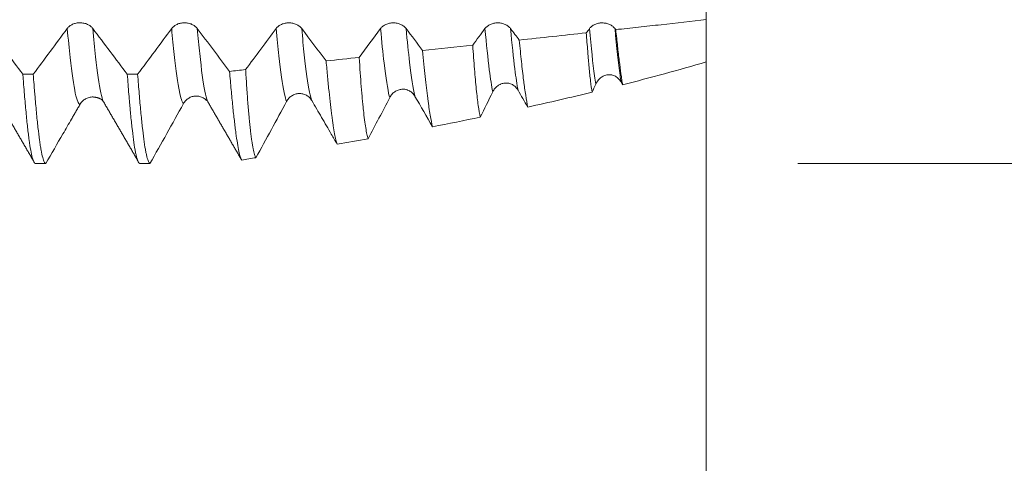
# Model space of a CAD drawing. Units: millimetres. Extents: x -37 to 91, y -68 to 58.
# Drawn here: x 61 to 78, y -11 to -3 of the extents above; entities that cross this region are included whole.
import ezdxf

# ---------------------------------------------------------------- set-up
doc = ezdxf.new("R2010")
doc.units = ezdxf.units.MM
for name, color, linetype in [('1', 4, 'Continuous'), ('2', 7, 'Continuous'), ('SK2', 7, 'Continuous')]:
    doc.layers.add(name, color=color, linetype=linetype)
doc.styles.add('iso_b_vert', font='simplex.shx')
doc.dimstyles.get("Standard").update_dxf_attribs({"dimtxt": 0.18, "dimasz": 0.18, "dimexe": 0.18, "dimexo": 0.0625, "dimgap": 0.09, "dimtad": 1, "dimzin": 0, "dimdsep": 52, "dimtxsty": 'Standard', "dimcen": 0.09, "dimadec": 0, "dimazin": 0, "dimtfac": 1, "dimtdec": 4, "dimtofl": 0, "dimtmove": 0, "dimatfit": 3, "dimfxl": 1, "dimtolj": 1, "dimtzin": 0, "dimarcsym": 0})

# ---------------------------------------------------------------- blocks, each defined once
blk = doc.blocks.new('_U0')
at = {"layer": 'SK2', "lineweight": 13}
for p, q in [((-27.41, -1.5875), (-27.41, -50.924044)), ((72.59, -1.5875), (72.59, -50.924044)), ((-27.41, -48.924044), (72.59, -48.924044))]:
    blk.add_line(p, q, dxfattribs=at)
at = {"layer": 'SK2', "lineweight": 18}
for points in [[(-27.41, -48.924044), (-23.910002, -48.463261), (-23.909998, -49.384828)], [(72.59, -48.924044), (69.090002, -49.384828), (69.089998, -48.463261)]]:
    blk.add_solid(points, dxfattribs=at)
at = {"layer": 'SK2', "lineweight": 18, "insert": (18.482572, -48.03893), "char_height": 3, "attachment_point": 7, "line_spacing_factor": 1.084337, "style": 'iso_b_vert'}
blk.add_mtext('\\W0.6864;100.0', dxfattribs=at)
blk = doc.blocks.new('_U1')
at = {"layer": 'SK2', "lineweight": 13}
for p, q in [((24.59, -1.5875), (24.59, -42.924044)), ((72.59, -1.5875), (72.59, -42.924044)), ((72.59, -40.924044), (24.59, -40.924044))]:
    blk.add_line(p, q, dxfattribs=at)
at = {"layer": 'SK2', "lineweight": 18}
for points in [[(24.59, -40.924044), (28.089998, -40.463261), (28.090002, -41.384828)], [(72.59, -40.924044), (69.090002, -41.384828), (69.089998, -40.463261)]]:
    blk.add_solid(points, dxfattribs=at)
at = {"layer": 'SK2', "lineweight": 18, "insert": (45.070601, -40.03893), "char_height": 3, "attachment_point": 7, "line_spacing_factor": 1.084337, "style": 'iso_b_vert'}
blk.add_mtext('\\W0.7640;48.0', dxfattribs=at)
blk = doc.blocks.new('_U2')
at = {"layer": '2', "lineweight": 13}
for p, q in [((31.79, -1.5875), (31.79, -34.924044)), ((72.59, -1.5875), (72.59, -34.924044)), ((72.59, -32.924044), (31.79, -32.924044))]:
    blk.add_line(p, q, dxfattribs=at)
at = {"layer": '2', "lineweight": 18}
for points in [[(31.79, -32.924044), (35.289998, -32.463261), (35.290002, -33.384828)], [(72.59, -32.924044), (69.090002, -33.384828), (69.089998, -32.463261)]]:
    blk.add_solid(points, dxfattribs=at)
at = {"layer": '2', "lineweight": 18, "insert": (48.670601, -32.03893), "char_height": 3, "attachment_point": 7, "line_spacing_factor": 1.084337, "style": 'iso_b_vert'}
blk.add_mtext('\\W0.7640;40.8', dxfattribs=at)
blk = doc.blocks.new('_U3')
at = {"layer": 'SK2', "lineweight": 13}
for p, q in [((72.59, -1.5875), (72.59, -26.924044)), ((52.59, -5.5395), (52.59, -26.924044)), ((72.59, -24.924044), (52.59, -24.924044))]:
    blk.add_line(p, q, dxfattribs=at)
at = {"layer": 'SK2', "lineweight": 18}
for points in [[(52.59, -24.924044), (56.089998, -24.463261), (56.090002, -25.384828)], [(72.59, -24.924044), (69.090002, -25.384828), (69.089998, -24.463261)]]:
    blk.add_solid(points, dxfattribs=at)
at = {"layer": 'SK2', "lineweight": 18, "insert": (59.228544, -24.03893), "char_height": 3, "attachment_point": 7, "line_spacing_factor": 1.084337, "style": 'iso_b_vert'}
blk.add_mtext('\\W0.7346;20.0', dxfattribs=at)
blk = doc.blocks.new('_U5')
at = {"layer": '2', "lineweight": 13}
for p, q in [((89.09, -5.632681), (89.09, 35.632681)), ((74.1775, 5.632681), (91.09, 5.632681)), ((74.1775, -5.632681), (91.09, -5.632681))]:
    blk.add_line(p, q, dxfattribs=at)
at = {"layer": '2', "lineweight": 18}
for points in [[(89.09, 5.632681), (89.550784, 2.132682), (88.629216, 2.132679)], [(89.09, -5.632681), (88.629216, -2.132682), (89.550784, -2.132679)]]:
    blk.add_solid(points, dxfattribs=at)
at = {"layer": '2', "lineweight": 18, "attachment_point": 7, "rotation": 90, "line_spacing_factor": 1.084337, "style": 'iso_b_vert'}
for s, insert, char_height in [('\\W0.7601; 2BX', (88.650366, 25.733115), 3.5), ('\\W0.7072;UNC 7/16-14', (88.498886, -1.234524), 3)]:
    blk.add_mtext(s, dxfattribs=dict(at, insert=insert, char_height=char_height))

msp = doc.modelspace()

# ---------------------------------------------------------------- linework, layer by layer
at = {"layer": '1', "lineweight": 18}
msp.add_line((62.114, -4.553), (62.116, -4.559), dxfattribs=at)
for points, knots in [([(61.932, -3.286), (61.921, -3.271), (61.907, -3.257), (61.883, -3.239), (61.875, -3.233), (61.857, -3.222), (61.848, -3.218), (61.829, -3.209), (61.819, -3.205), (61.798, -3.198), (61.787, -3.195), (61.766, -3.191), (61.755, -3.189), (61.732, -3.187), (61.721, -3.186), (61.687, -3.186), (61.665, -3.188), (61.633, -3.195), (61.622, -3.198), (61.601, -3.205), (61.591, -3.208), (61.572, -3.217), (61.563, -3.222), (61.545, -3.233), (61.528, -3.244), (61.513, -3.257), (61.5, -3.271), (61.494, -3.278), (61.488, -3.286)], [0, 0, 0, 0, 0.125, 0.125, 0.1875, 0.1875, 0.25, 0.25, 0.3125, 0.3125, 0.375, 0.375, 0.4375, 0.4375, 0.5, 0.5, 0.625, 0.625, 0.6875, 0.6875, 0.75, 0.75, 0.8125, 0.8125, 0.875, 0.9375, 0.9375, 1, 1, 1, 1]), ([(63.746, -3.286), (63.735, -3.271), (63.722, -3.257), (63.698, -3.239), (63.689, -3.233), (63.671, -3.223), (63.662, -3.218), (63.643, -3.209), (63.633, -3.205), (63.612, -3.199), (63.601, -3.196), (63.58, -3.191), (63.569, -3.19), (63.547, -3.187), (63.536, -3.187), (63.502, -3.186), (63.48, -3.189), (63.447, -3.195), (63.436, -3.198), (63.416, -3.205), (63.406, -3.209), (63.386, -3.218), (63.377, -3.222), (63.359, -3.233), (63.342, -3.244), (63.328, -3.257), (63.314, -3.271), (63.308, -3.278), (63.302, -3.286)], [0, 0, 0, 0, 0.125, 0.125, 0.1875, 0.1875, 0.25, 0.25, 0.3125, 0.3125, 0.375, 0.375, 0.4375, 0.4375, 0.5, 0.5, 0.625, 0.625, 0.6875, 0.6875, 0.75, 0.75, 0.8125, 0.8125, 0.875, 0.9375, 0.9375, 1, 1, 1, 1]), ([(65.561, -3.287), (65.549, -3.271), (65.536, -3.258), (65.512, -3.239), (65.504, -3.234), (65.486, -3.223), (65.476, -3.218), (65.457, -3.21), (65.447, -3.206), (65.426, -3.199), (65.416, -3.196), (65.394, -3.192), (65.383, -3.19), (65.361, -3.188), (65.35, -3.187), (65.316, -3.187), (65.294, -3.189), (65.261, -3.196), (65.251, -3.199), (65.23, -3.205), (65.22, -3.209), (65.201, -3.218), (65.191, -3.223), (65.174, -3.233), (65.157, -3.245), (65.142, -3.258), (65.128, -3.271), (65.122, -3.279), (65.117, -3.286)], [0, 0, 0, 0, 0.125, 0.125, 0.1875, 0.1875, 0.25, 0.25, 0.3125, 0.3125, 0.375, 0.375, 0.4375, 0.4375, 0.5, 0.5, 0.625, 0.625, 0.6875, 0.6875, 0.75, 0.75, 0.8125, 0.8125, 0.875, 0.9375, 0.9375, 1, 1, 1, 1]), ([(67.375, -3.287), (67.364, -3.272), (67.35, -3.258), (67.326, -3.24), (67.318, -3.234), (67.3, -3.224), (67.291, -3.219), (67.272, -3.21), (67.262, -3.206), (67.241, -3.199), (67.23, -3.197), (67.209, -3.192), (67.198, -3.19), (67.176, -3.188), (67.164, -3.187), (67.13, -3.187), (67.108, -3.189), (67.076, -3.196), (67.065, -3.199), (67.044, -3.206), (67.034, -3.21), (67.015, -3.218), (67.006, -3.223), (66.988, -3.234), (66.971, -3.245), (66.956, -3.258), (66.943, -3.272), (66.937, -3.279), (66.931, -3.287)], [0, 0, 0, 0, 0.125, 0.125, 0.1875, 0.1875, 0.25, 0.25, 0.3125, 0.3125, 0.375, 0.375, 0.4375, 0.4375, 0.5, 0.5, 0.625, 0.625, 0.6875, 0.6875, 0.75, 0.75, 0.8125, 0.8125, 0.875, 0.9375, 0.9375, 1, 1, 1, 1]), ([(69.189, -3.287), (69.178, -3.272), (69.165, -3.259), (69.141, -3.24), (69.132, -3.234), (69.114, -3.224), (69.105, -3.219), (69.086, -3.21), (69.076, -3.207), (69.055, -3.2), (69.044, -3.197), (69.023, -3.192), (69.012, -3.191), (68.99, -3.188), (68.979, -3.188), (68.945, -3.188), (68.923, -3.19), (68.89, -3.197), (68.879, -3.199), (68.859, -3.206), (68.849, -3.21), (68.829, -3.219), (68.82, -3.223), (68.802, -3.234), (68.785, -3.246), (68.771, -3.258), (68.757, -3.272), (68.751, -3.28), (68.745, -3.287)], [0, 0, 0, 0, 0.125, 0.125, 0.1875, 0.1875, 0.25, 0.25, 0.3125, 0.3125, 0.375, 0.375, 0.4375, 0.4375, 0.5, 0.5, 0.625, 0.625, 0.6875, 0.6875, 0.75, 0.75, 0.8125, 0.8125, 0.875, 0.9375, 0.9375, 1, 1, 1, 1]), ([(71.004, -3.288), (70.992, -3.273), (70.979, -3.259), (70.955, -3.241), (70.947, -3.235), (70.929, -3.224), (70.92, -3.22), (70.9, -3.211), (70.89, -3.207), (70.869, -3.2), (70.859, -3.197), (70.837, -3.193), (70.826, -3.191), (70.804, -3.189), (70.793, -3.188), (70.759, -3.188), (70.737, -3.19), (70.704, -3.197), (70.694, -3.2), (70.673, -3.207), (70.663, -3.21), (70.644, -3.219), (70.634, -3.224), (70.617, -3.234), (70.6, -3.246), (70.585, -3.259), (70.571, -3.273), (70.565, -3.28), (70.56, -3.288)], [0, 0, 0, 0, 0.125, 0.125, 0.1875, 0.1875, 0.25, 0.25, 0.3125, 0.3125, 0.375, 0.375, 0.4375, 0.4375, 0.5, 0.5, 0.625, 0.625, 0.6875, 0.6875, 0.75, 0.75, 0.8125, 0.8125, 0.875, 0.9375, 0.9375, 1, 1, 1, 1]), ([(72.59, -3.132), (72.328, -3.162), (72.066, -3.192), (71.673, -3.234), (71.541, -3.248), (71.279, -3.277), (71.148, -3.291), (71.017, -3.305)], [0, 0, 0, 0, 0.5, 0.5, 0.75, 0.75, 1, 1, 1, 1]), ([(70.605, -4.394), (70.596, -4.336), (70.587, -4.27), (70.57, -4.125), (70.562, -4.046), (70.549, -3.916), (70.545, -3.871), (70.539, -3.801), (70.537, -3.777), (70.533, -3.729), (70.531, -3.704), (70.521, -3.579), (70.513, -3.473), (70.505, -3.361)], [0, 0, 0, 0, 0.25, 0.25, 0.5, 0.5, 0.625, 0.625, 0.6875, 0.6875, 0.75, 0.75, 1, 1, 1, 1]), ([(71.017, -3.305), (71.027, -3.407), (71.038, -3.502), (71.058, -3.683), (71.078, -3.854), (71.097, -4.003), (71.111, -4.107), (71.116, -4.141), (71.126, -4.204), (71.13, -4.234), (71.135, -4.263)], [0, 0, 0, 0, 0.25, 0.25, 0.5, 0.75, 0.75, 0.875, 0.875, 1, 1, 1, 1]), ([(68.662, -4.827), (68.65, -4.772), (68.638, -4.703), (68.616, -4.542), (68.605, -4.448), (68.583, -4.236), (68.573, -4.118), (68.552, -3.863), (68.542, -3.724), (68.532, -3.575)], [0, 0, 0, 0, 0.25, 0.25, 0.5, 0.5, 0.75, 0.75, 1, 1, 1, 1]), ([(69.34, -3.487), (69.353, -3.62), (69.366, -3.745), (69.391, -3.976), (69.403, -4.083), (69.418, -4.206), (69.421, -4.23), (69.428, -4.276), (69.431, -4.299), (69.44, -4.366), (69.446, -4.408), (69.463, -4.525), (69.475, -4.594), (69.487, -4.652)], [0, 0, 0, 0, 0.25, 0.25, 0.5, 0.5, 0.5625, 0.5625, 0.625, 0.625, 0.75, 0.75, 1, 1, 1, 1]), ([(67.662, -3.669), (67.678, -3.833), (67.693, -3.984), (67.722, -4.26), (67.737, -4.386), (67.754, -4.526), (67.758, -4.553), (67.763, -4.593), (67.765, -4.606), (67.769, -4.631), (67.777, -4.694), (67.786, -4.75), (67.807, -4.874), (67.82, -4.941), (67.833, -4.993)], [0, 0, 0, 0, 0.25, 0.25, 0.5, 0.5, 0.5625, 0.5625, 0.59375, 0.59375, 0.625, 0.75, 0.75, 1, 1, 1, 1]), ([(65.985, -3.85), (65.994, -3.947), (66.002, -4.04), (66.019, -4.217), (66.027, -4.301), (66.044, -4.46), (66.061, -4.611), (66.077, -4.744), (66.089, -4.837), (66.093, -4.867), (66.101, -4.923), (66.105, -4.95), (66.116, -5.027), (66.124, -5.073), (66.139, -5.155), (66.147, -5.191), (66.162, -5.252), (66.169, -5.277), (66.177, -5.297)], [0, 0, 0, 0, 0.125, 0.125, 0.25, 0.25, 0.375, 0.5, 0.5, 0.5625, 0.5625, 0.625, 0.625, 0.75, 0.75, 0.875, 0.875, 1, 1, 1, 1]), ([(66.715, -5.202), (66.708, -5.18), (66.701, -5.153), (66.687, -5.09), (66.68, -5.053), (66.659, -4.93), (66.646, -4.829), (66.631, -4.693), (66.63, -4.678), (66.627, -4.647), (66.622, -4.599), (66.617, -4.549), (66.608, -4.446), (66.601, -4.373), (66.583, -4.143), (66.571, -3.974), (66.559, -3.788)], [0, 0, 0, 0, 0.125, 0.125, 0.25, 0.25, 0.5, 0.5, 0.53125, 0.53125, 0.5625, 0.625, 0.625, 0.75, 0.75, 1, 1, 1, 1]), ([(71.135, -4.263), (71.379, -4.201), (71.622, -4.138), (72.107, -4.006), (72.349, -3.937), (72.59, -3.866)], [0, 0, 0, 0, 0.5, 0.5, 1, 1, 1, 1]), ([(60.717, -4.082), (60.719, -4.112), (60.722, -4.143), (60.726, -4.203), (60.728, -4.232), (60.735, -4.32), (60.74, -4.377), (60.753, -4.541), (60.762, -4.643), (60.781, -4.834), (60.79, -4.923), (60.803, -5.045), (60.81, -5.103), (60.817, -5.157), (60.822, -5.193), (60.824, -5.21), (60.835, -5.293), (60.844, -5.352), (60.863, -5.452), (60.881, -5.536), (60.899, -5.588), (60.91, -5.61), (60.913, -5.613), (60.917, -5.62), (60.919, -5.623), (60.926, -5.63), (60.931, -5.632), (60.935, -5.633)], [0, 0, 0, 0, 0.03125, 0.03125, 0.0625, 0.0625, 0.125, 0.125, 0.25, 0.25, 0.375, 0.375, 0.4375, 0.46875, 0.46875, 0.5, 0.5, 0.625, 0.625, 0.75, 0.875, 0.875, 0.90625, 0.90625, 0.9375, 0.9375, 1, 1, 1, 1]), ([(61.115, -5.633), (61.113, -5.632), (61.111, -5.632), (61.106, -5.629), (61.104, -5.628), (61.097, -5.621), (61.093, -5.614), (61.079, -5.588), (61.061, -5.536), (61.043, -5.452), (61.029, -5.377), (61.025, -5.35), (61.018, -5.306), (61.015, -5.291), (61.011, -5.259), (61.009, -5.243), (60.997, -5.16), (60.988, -5.086), (60.97, -4.923), (60.961, -4.835), (60.943, -4.644), (60.934, -4.541), (60.922, -4.404), (60.92, -4.376), (60.915, -4.319), (60.913, -4.291), (60.906, -4.203), (60.902, -4.143), (60.897, -4.082)], [0, 0, 0, 0, 0.03125, 0.03125, 0.0625, 0.0625, 0.125, 0.125, 0.25, 0.375, 0.375, 0.4375, 0.4375, 0.46875, 0.46875, 0.5, 0.5, 0.625, 0.625, 0.75, 0.75, 0.875, 0.875, 0.90625, 0.90625, 0.9375, 0.9375, 1, 1, 1, 1]), ([(62.531, -4.082), (62.54, -4.202), (62.549, -4.317), (62.563, -4.48), (62.567, -4.533), (62.574, -4.609), (62.576, -4.635), (62.581, -4.684), (62.583, -4.709), (62.594, -4.829), (62.603, -4.917), (62.621, -5.078), (62.639, -5.225), (62.657, -5.342), (62.668, -5.405), (62.671, -5.418), (62.675, -5.441), (62.677, -5.452), (62.684, -5.485), (62.689, -5.504), (62.702, -5.556), (62.72, -5.609), (62.738, -5.63), (62.747, -5.632)], [0, 0, 0, 0, 0.125, 0.125, 0.1875, 0.1875, 0.21875, 0.21875, 0.25, 0.25, 0.375, 0.375, 0.5, 0.625, 0.625, 0.65625, 0.65625, 0.6875, 0.6875, 0.75, 0.75, 0.875, 1, 1, 1, 1]), ([(62.925, -5.632), (62.917, -5.628), (62.899, -5.606), (62.881, -5.551), (62.87, -5.507), (62.867, -5.498), (62.863, -5.478), (62.861, -5.468), (62.854, -5.435), (62.85, -5.411), (62.836, -5.335), (62.818, -5.218), (62.801, -5.072), (62.783, -4.911), (62.774, -4.823), (62.756, -4.632), (62.747, -4.53), (62.729, -4.315), (62.72, -4.201), (62.711, -4.082)], [0, 0, 0, 0, 0.125, 0.25, 0.25, 0.28125, 0.28125, 0.3125, 0.3125, 0.375, 0.375, 0.5, 0.625, 0.625, 0.75, 0.75, 0.875, 0.875, 1, 1, 1, 1]), ([(64.307, -4.031), (64.317, -4.143), (64.326, -4.249), (64.345, -4.45), (64.354, -4.545), (64.372, -4.724), (64.381, -4.809), (64.393, -4.907), (64.395, -4.926), (64.399, -4.964), (64.402, -4.982), (64.408, -5.036), (64.413, -5.071), (64.426, -5.169), (64.435, -5.228), (64.452, -5.333), (64.46, -5.379), (64.477, -5.457), (64.485, -5.49), (64.495, -5.522), (64.497, -5.528), (64.501, -5.539), (64.506, -5.551), (64.511, -5.561), (64.514, -5.566)], [0, 0, 0, 0, 0.127334, 0.127334, 0.254668, 0.254668, 0.382002, 0.382002, 0.413835, 0.413835, 0.445669, 0.445669, 0.509336, 0.509336, 0.63667, 0.63667, 0.764003, 0.764003, 0.891337, 0.891337, 0.923171, 0.923171, 0.955004, 1, 1, 1, 1]), ([(64.766, -5.532), (64.758, -5.519), (64.749, -5.5), (64.733, -5.447), (64.725, -5.414), (64.709, -5.336), (64.701, -5.29), (64.69, -5.211), (64.684, -5.169), (64.678, -5.124), (64.674, -5.092), (64.672, -5.076), (64.663, -4.994), (64.648, -4.852), (64.634, -4.687), (64.62, -4.51), (64.613, -4.416), (64.603, -4.267), (64.6, -4.216), (64.595, -4.137), (64.593, -4.11), (64.59, -4.056), (64.588, -4.029), (64.586, -4.001)], [0, 0, 0, 0, 0.125, 0.125, 0.25, 0.25, 0.375, 0.375, 0.4375, 0.46875, 0.46875, 0.5, 0.5, 0.625, 0.75, 0.75, 0.875, 0.875, 0.9375, 0.9375, 0.96875, 0.96875, 1, 1, 1, 1]), ([(70.67, -4.253), (70.68, -4.232), (70.692, -4.212), (70.713, -4.185), (70.72, -4.176), (70.736, -4.16), (70.745, -4.152), (70.771, -4.13), (70.79, -4.118), (70.833, -4.1), (70.854, -4.093), (70.883, -4.09), (70.888, -4.089), (70.9, -4.089), (70.906, -4.089), (70.923, -4.089), (70.946, -4.092), (70.968, -4.098), (70.99, -4.106), (71.001, -4.111), (71.021, -4.122), (71.031, -4.128), (71.049, -4.142), (71.058, -4.15), (71.075, -4.167), (71.082, -4.176), (71.096, -4.195), (71.102, -4.205), (71.108, -4.215)], [0, 0, 0, 0, 0.125, 0.125, 0.1875, 0.1875, 0.25, 0.25, 0.375, 0.375, 0.5, 0.5, 0.53125, 0.53125, 0.5625, 0.5625, 0.625, 0.6875, 0.6875, 0.75, 0.75, 0.8125, 0.8125, 0.875, 0.875, 0.9375, 0.9375, 1, 1, 1, 1]), ([(68.88, -4.387), (68.89, -4.366), (68.903, -4.347), (68.924, -4.321), (68.932, -4.312), (68.948, -4.297), (68.965, -4.282), (68.984, -4.27), (68.999, -4.262), (69.004, -4.259), (69.014, -4.254), (69.019, -4.252), (69.046, -4.241), (69.067, -4.236), (69.101, -4.233), (69.113, -4.233), (69.135, -4.234), (69.147, -4.235), (69.169, -4.24), (69.18, -4.243), (69.201, -4.251), (69.222, -4.26), (69.241, -4.273), (69.26, -4.287), (69.269, -4.294), (69.285, -4.31), (69.292, -4.319), (69.306, -4.338), (69.313, -4.347), (69.319, -4.357)], [0, 0, 0, 0, 0.125, 0.125, 0.1875, 0.1875, 0.25, 0.3125, 0.3125, 0.34375, 0.34375, 0.375, 0.375, 0.5, 0.5, 0.5625, 0.5625, 0.625, 0.625, 0.6875, 0.6875, 0.75, 0.8125, 0.8125, 0.875, 0.875, 0.9375, 0.9375, 1, 1, 1, 1]), ([(65.298, -4.554), (65.309, -4.534), (65.322, -4.516), (65.344, -4.491), (65.352, -4.483), (65.369, -4.469), (65.387, -4.456), (65.406, -4.445), (65.426, -4.435), (65.437, -4.431), (65.468, -4.421), (65.49, -4.417), (65.524, -4.415), (65.535, -4.416), (65.557, -4.418), (65.568, -4.419), (65.59, -4.424), (65.6, -4.428), (65.621, -4.436), (65.642, -4.445), (65.661, -4.457), (65.679, -4.471), (65.687, -4.478), (65.703, -4.494), (65.711, -4.503), (65.725, -4.521), (65.731, -4.53), (65.737, -4.54)], [0, 0, 0, 0, 0.125, 0.125, 0.1875, 0.1875, 0.25, 0.3125, 0.3125, 0.375, 0.375, 0.5, 0.5, 0.5625, 0.5625, 0.625, 0.625, 0.6875, 0.6875, 0.75, 0.8125, 0.8125, 0.875, 0.875, 0.9375, 0.9375, 1, 1, 1, 1]), ([(67.09, -4.486), (67.1, -4.466), (67.113, -4.447), (67.135, -4.422), (67.143, -4.414), (67.159, -4.399), (67.177, -4.385), (67.196, -4.374), (67.216, -4.363), (67.226, -4.359), (67.258, -4.348), (67.279, -4.343), (67.307, -4.341), (67.313, -4.341), (67.324, -4.341), (67.341, -4.341), (67.358, -4.344), (67.374, -4.347), (67.38, -4.349), (67.39, -4.352), (67.396, -4.354), (67.412, -4.36), (67.432, -4.369), (67.451, -4.381), (67.47, -4.395), (67.478, -4.403), (67.494, -4.419), (67.502, -4.427), (67.516, -4.445), (67.522, -4.455), (67.528, -4.465)], [0, 0, 0, 0, 0.125, 0.125, 0.1875, 0.1875, 0.25, 0.3125, 0.3125, 0.375, 0.375, 0.5, 0.5, 0.53125, 0.53125, 0.5625, 0.625, 0.625, 0.65625, 0.65625, 0.6875, 0.6875, 0.75, 0.8125, 0.8125, 0.875, 0.875, 0.9375, 0.9375, 1, 1, 1, 1]), ([(61.115, -5.633), (61.215, -5.461), (61.314, -5.289), (61.438, -5.075), (61.463, -5.032), (61.512, -4.946), (61.537, -4.903), (61.574, -4.839), (61.587, -4.817), (61.612, -4.774), (61.636, -4.732), (61.661, -4.689), (61.686, -4.646), (61.699, -4.624), (61.711, -4.603)], [0, 0, 0, 0, 0.5, 0.5, 0.625, 0.625, 0.75, 0.75, 0.8125, 0.8125, 0.875, 0.9375, 0.9375, 1, 1, 1, 1]), ([(61.711, -4.603), (61.722, -4.583), (61.736, -4.565), (61.76, -4.542), (61.769, -4.534), (61.787, -4.52), (61.806, -4.508), (61.826, -4.498), (61.847, -4.49), (61.858, -4.486), (61.88, -4.48), (61.891, -4.478), (61.913, -4.476), (61.925, -4.475), (61.936, -4.475)], [0, 0, 0, 0, 0.25, 0.25, 0.375, 0.375, 0.5, 0.625, 0.625, 0.75, 0.75, 0.875, 0.875, 1, 1, 1, 1]), ([(63.507, -4.592), (63.518, -4.573), (63.531, -4.555), (63.553, -4.531), (63.562, -4.523), (63.579, -4.509), (63.588, -4.503), (63.607, -4.491), (63.616, -4.486), (63.636, -4.477), (63.647, -4.473), (63.679, -4.464), (63.7, -4.46), (63.745, -4.459), (63.767, -4.462), (63.799, -4.47), (63.81, -4.473), (63.831, -4.482), (63.841, -4.486), (63.86, -4.497), (63.87, -4.503), (63.887, -4.517), (63.895, -4.523), (63.903, -4.531)], [0, 0, 0, 0, 0.143529, 0.143529, 0.215293, 0.215293, 0.287057, 0.287057, 0.358822, 0.358822, 0.430586, 0.430586, 0.574115, 0.574115, 0.717643, 0.717643, 0.789408, 0.789408, 0.861172, 0.861172, 0.932937, 0.932937, 1, 1, 1, 1]), ([(65.737, -4.54), (65.793, -4.637), (65.85, -4.734), (65.963, -4.928), (66.019, -5.025), (66.109, -5.181), (66.143, -5.239), (66.177, -5.297)], [0, 0, 0, 0, 0.384629, 0.384629, 0.769258, 0.769258, 1, 1, 1, 1])]:
    msp.add_open_spline(points, degree=3, knots=knots, dxfattribs=at)
for points, degree in [([(72.59, -3.866), (72.59, -3.665), (72.59, -3.417), (72.59, -3.132)], 3), ([(60.717, -4.082), (60.517, -3.816), (60.318, -3.551), (60.118, -3.285)], 3), ([(61.488, -3.286), (61.291, -3.551), (61.094, -3.817), (60.897, -4.082)], 3), ([(62.531, -4.082), (62.332, -3.817), (62.132, -3.551), (61.932, -3.286)], 3), ([(63.302, -3.286), (63.106, -3.552), (62.909, -3.817), (62.711, -4.082)], 3), ([(64.307, -4.031), (64.12, -3.783), (63.934, -3.535), (63.746, -3.286)], 3), ([(65.117, -3.286), (64.94, -3.525), (64.763, -3.763), (64.586, -4.001)], 3), ([(65.985, -3.85), (65.844, -3.662), (65.702, -3.475), (65.561, -3.287)], 3), ([(66.931, -3.287), (66.807, -3.454), (66.683, -3.621), (66.559, -3.788)], 3), ([(67.662, -3.669), (67.567, -3.542), (67.471, -3.414), (67.375, -3.287)], 3), ([(68.745, -3.287), (68.674, -3.383), (68.603, -3.479), (68.532, -3.575)], 3), ([(69.34, -3.487), (69.29, -3.421), (69.24, -3.354), (69.189, -3.287)], 3), ([(70.505, -3.361), (70.117, -3.403), (69.728, -3.445), (69.34, -3.487)], 3), ([(70.56, -3.288), (70.542, -3.312), (70.523, -3.336), (70.505, -3.361)], 3), ([(71.017, -3.305), (71.013, -3.3), (71.008, -3.294), (71.004, -3.288)], 3), ([(68.532, -3.575), (68.242, -3.606), (67.952, -3.637), (67.662, -3.669)], 3), ([(66.559, -3.788), (66.368, -3.809), (66.176, -3.829), (65.985, -3.85)], 3), ([(60.717, -4.082), (60.777, -4.082), (60.837, -4.082), (60.897, -4.082)], 3), ([(62.531, -4.082), (62.591, -4.082), (62.651, -4.082), (62.711, -4.082)], 3), ([(64.586, -4.001), (64.493, -4.011), (64.4, -4.021), (64.307, -4.031)], 3), ([(70.605, -4.394), (70.627, -4.347), (70.648, -4.3), (70.67, -4.253)], 3), ([(71.108, -4.215), (71.117, -4.231), (71.126, -4.247), (71.135, -4.263)], 3), ([(68.662, -4.827), (68.735, -4.681), (68.808, -4.534), (68.88, -4.387)], 3), ([(69.319, -4.357), (69.375, -4.456), (69.431, -4.554), (69.487, -4.652)], 3), ([(69.487, -4.652), (69.86, -4.57), (70.233, -4.484), (70.605, -4.394)], 3), ([(60.3, -4.556), (60.601, -5.071), (60.901, -5.587)], 2), ([(61.92, -4.475), (62.07, -4.483), (62.114, -4.554)], 2), ([(62.114, -4.553), (62.414, -5.068), (62.714, -5.584)], 2), ([(62.925, -5.632), (63.121, -5.286), (63.315, -4.94), (63.507, -4.592)], 3), ([(63.903, -4.531), (63.914, -4.539), (63.917, -4.534)], 2), ([(63.925, -4.547), (63.93, -4.559), (63.935, -4.568), (63.939, -4.577)], 3), ([(63.939, -4.576), (64.229, -5.075), (64.519, -5.575)], 2), ([(64.766, -5.532), (64.945, -5.207), (65.123, -4.881), (65.298, -4.554)], 3), ([(66.715, -5.202), (66.841, -4.964), (66.967, -4.726), (67.09, -4.486)], 3), ([(67.528, -4.465), (67.63, -4.641), (67.732, -4.817), (67.833, -4.993)], 3), ([(67.833, -4.993), (68.11, -4.939), (68.386, -4.884), (68.662, -4.827)], 3), ([(66.177, -5.297), (66.356, -5.266), (66.536, -5.234), (66.715, -5.202)], 3), ([(61.115, -5.633), (61.055, -5.633), (60.995, -5.633), (60.935, -5.633)], 3), ([(62.925, -5.632), (62.866, -5.632), (62.807, -5.632), (62.747, -5.632)], 3), ([(64.517, -5.572), (64.6, -5.559), (64.683, -5.545), (64.766, -5.532)], 3)]:
    msp.add_open_spline(points, degree=degree, dxfattribs=at)
at = {"layer": '1', "lineweight": 13}
for points, knots in [([(61.488, -3.286), (61.505, -3.471), (61.551, -3.947), (61.626, -4.465), (61.683, -4.601), (61.711, -4.603)], [0, 0, 0, 0, 0.22308, 0.62851, 1, 1, 1, 1]), ([(61.932, -3.286), (61.948, -3.465), (61.994, -3.937), (62.055, -4.364), (62.099, -4.52), (62.114, -4.553)], [0, 0, 0, 0, 0.265117, 0.763113, 1, 1, 1, 1]), ([(63.302, -3.286), (63.317, -3.45), (63.362, -3.912), (63.43, -4.406), (63.483, -4.567), (63.507, -4.592)], [0, 0, 0, 0, 0.215587, 0.658124, 1, 1, 1, 1]), ([(63.746, -3.286), (63.761, -3.444), (63.805, -3.902), (63.865, -4.339), (63.91, -4.509), (63.925, -4.547)], [0, 0, 0, 0, 0.237356, 0.743052, 1, 1, 1, 1]), ([(65.298, -4.554), (65.284, -4.52), (65.239, -4.361), (65.178, -3.929), (65.132, -3.459), (65.117, -3.286)], [0, 0, 0, 0, 0.242169, 0.745216, 1, 1, 1, 1]), ([(65.737, -4.54), (65.724, -4.505), (65.68, -4.342), (65.621, -3.919), (65.576, -3.453), (65.561, -3.287)], [0, 0, 0, 0, 0.227239, 0.746264, 1, 1, 1, 1]), ([(67.09, -4.486), (67.087, -4.478), (67.055, -4.355), (67.002, -4.016), (66.951, -3.512), (66.931, -3.287)], [0, 0, 0, 0, 0.042915, 0.619052, 1, 1, 1, 1]), ([(67.528, -4.465), (67.527, -4.461), (67.496, -4.337), (67.445, -4.007), (67.395, -3.506), (67.375, -3.287)], [0, 0, 0, 0, 0.017634, 0.615284, 1, 1, 1, 1]), ([(68.88, -4.387), (68.86, -4.289), (68.815, -4.001), (68.77, -3.565), (68.745, -3.287)], [0, 0, 0, 0, 0.44744, 1, 1, 1, 1]), ([(69.319, -4.357), (69.3, -4.261), (69.257, -3.977), (69.214, -3.559), (69.189, -3.287)], [0, 0, 0, 0, 0.43465, 1, 1, 1, 1]), ([(70.67, -4.253), (70.663, -4.209), (70.626, -3.964), (70.589, -3.618), (70.56, -3.288)], [0, 0, 0, 0, 0.197063, 1, 1, 1, 1]), ([(71.108, -4.215), (71.102, -4.178), (71.068, -3.94), (71.033, -3.612), (71.004, -3.288)], [0, 0, 0, 0, 0.165283, 1, 1, 1, 1])]:
    msp.add_open_spline(points, degree=3, knots=knots, dxfattribs=at)

# ---------------------------------------------------------------- dimensions: what is measured, and where the dimension line sits
at = {"layer": '2', "lineweight": 18}
dim = msp.add_linear_dim(base=(89.09, 5.633), p1=(72.59, -5.633), p2=(72.59, 5.633), angle=90, dimstyle='Standard', override={"dimtxt": 3, "dimasz": 3.5, "dimexe": 2, "dimexo": 1.5875, "dimgap": 1.5, "dimtad": 1, "dimtih": 0, "dimtoh": 0, "dimdec": 2, "dimlfac": 1, "dimzin": 8, "dimdsep": 46, "dimlunit": 2, "dimpost": '', "dimtxsty": 'iso_b_vert', "dimsah": 1, "dimse1": 0, "dimse2": 0, "dimsd1": 0, "dimsd2": 0, "dimclrd": 2, "dimclre": 2, "dimclrt": 2, "dimtol": 0, "dimtm": -0.1, "dimtfac": 1.166667, "dimtdec": 3, "dimtofl": 1, "dimtmove": 0, "dimtzin": 8, "dimlwd": 13, "dimlwe": 13}, dxfattribs=at)
dim.commit()
dim.dimension.update_dxf_attribs({"geometry": '_U5', "text_midpoint": (89.09, 22.918)})
dim = msp.add_linear_dim(base=(31.79, -32.924), p1=(72.59, 0), p2=(31.79, 0), dimstyle='Standard', override={"dimtxt": 3, "dimasz": 3.5, "dimexe": 2, "dimexo": 1.5875, "dimgap": 1.5, "dimtad": 1, "dimtih": 1, "dimtoh": 0, "dimdec": 2, "dimlfac": 1, "dimzin": 8, "dimdsep": 46, "dimlunit": 2, "dimpost": '', "dimtxsty": 'iso_b_vert', "dimsah": 1, "dimse1": 0, "dimse2": 0, "dimsd1": 0, "dimsd2": 0, "dimclrd": 2, "dimclre": 2, "dimclrt": 2, "dimtol": 0, "dimtm": -0.1, "dimtfac": 1.166667, "dimtdec": 3, "dimtofl": 1, "dimtmove": 0, "dimtzin": 8, "dimlwd": 13, "dimlwe": 13}, dxfattribs=at)
dim.commit()
dim.dimension.update_dxf_attribs({"geometry": '_U2', "text_midpoint": (52.19, -32.924)})
at = {"layer": 'SK2', "lineweight": 18}
for base, p1, p2, picture, middle in [((72.59, -48.924), (-27.41, 0), (72.59, 0), '_U0', (22.59, -48.924)), ((24.59, -40.924), (72.59, 0), (24.59, 0), '_U1', (48.59, -40.924)), ((52.59, -24.924), (72.59, 0), (52.59, -3.952), '_U3', (62.59, -24.924))]:
    dim = msp.add_linear_dim(base=base, p1=p1, p2=p2, dimstyle='Standard', override={"dimtxt": 3, "dimasz": 3.5, "dimexe": 2, "dimexo": 1.5875, "dimgap": 1.5, "dimtad": 1, "dimtih": 1, "dimtoh": 0, "dimdec": 2, "dimlfac": 1, "dimzin": 8, "dimdsep": 46, "dimlunit": 2, "dimpost": '', "dimtxsty": 'iso_b_vert', "dimsah": 1, "dimse1": 0, "dimse2": 0, "dimsd1": 0, "dimsd2": 0, "dimclrd": 2, "dimclre": 2, "dimclrt": 2, "dimtol": 0, "dimtm": -0.1, "dimtfac": 1.166667, "dimtdec": 3, "dimtofl": 1, "dimtmove": 0, "dimtzin": 8, "dimlwd": 13, "dimlwe": 13}, dxfattribs=at)
    dim.commit()
    dim.dimension.update_dxf_attribs({"geometry": picture, "text_midpoint": middle})

doc.saveas('drawing.dxf')
